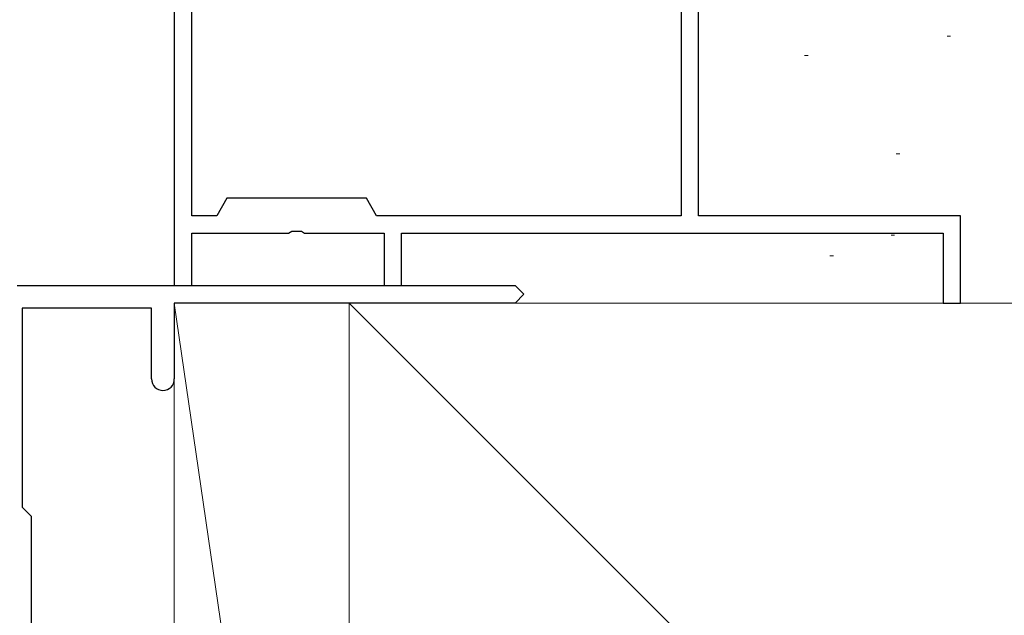
# Model space of a CAD drawing. Extents: x 105 to 1155, y 126 to 1687.
# Drawn here: x 970 to 1026, y 588 to 622 of the extents above; entities that cross this region are included whole.
import ezdxf

# ---------------------------------------------------------------- set-up
doc = ezdxf.new("R2010")
doc.units = 0
doc.layers.add('YKK_11', color=7, linetype='CONTINUOUS', lineweight=30)
doc.layers.add('YSS_K', color=3, linetype='CONTINUOUS', lineweight=13)

msp = doc.modelspace()

# ---------------------------------------------------------------- linework, layer by layer
at = {"layer": 'YKK_11', "color": 4, "linetype": 'ByBlock', "lineweight": -2, "ltscale": 0.5}
for p, q in [((1008.5, 610.5), (1008.5, 660.5)), ((1007.5, 656.824), (1007.5, 610.5)), ((978.5, 639.5), (978.5, 606.5)), ((979.5, 610.5), (979.5, 637.754)), ((981.5, 611.5), (980.923, 610.5)), ((989.5, 611.5), (981.5, 611.5)), ((990.077, 610.5), (989.5, 611.5)), ((980.923, 610.5), (979.5, 610.5)), ((1007.5, 610.5), (990.077, 610.5)), ((1023.5, 610.5), (1008.5, 610.5)), ((1023.5, 605.5), (1023.5, 610.5)), ((979.5, 606.5), (979.5, 609.5)), ((979.5, 609.5), (985.042, 609.5)), ((985.042, 609.5), (985.225, 609.62)), ((985.225, 609.62), (985.775, 609.62)), ((985.775, 609.62), (985.958, 609.5)), ((985.958, 609.5), (990.5, 609.5)), ((990.5, 609.5), (990.5, 606.5)), ((991.5, 606.5), (991.5, 609.5)), ((991.5, 609.5), (1022.5, 609.5)), ((1022.5, 609.5), (1022.5, 605.5)), ((969.5, 606.5), (998, 606.5)), ((978.5, 606.5), (979.5, 606.5)), ((990.5, 606.5), (991.5, 606.5)), ((998, 606.5), (998.5, 606)), ((998.5, 606), (998, 605.5)), ((977.2, 605.2), (969.8, 605.2)), ((969.8, 605.2), (969.8, 593.8)), ((977.2, 601.15), (977.2, 605.2)), ((998, 605.5), (978.5, 605.5)), ((978.5, 605.5), (978.5, 601.15)), ((1022.5, 605.5), (1023.5, 605.5)), ((969.8, 593.8), (970.1, 593.5)), ((970.1, 593.5), (970.3, 593.3)), ((970.3, 593.3), (970.3, 583.5))]:
    msp.add_line(p, q, dxfattribs=at)
for start, end in [(180, 270), (270, 360)]:
    msp.add_arc((977.85, 601.15), 0.65, start, end, dxfattribs=at)
at = {"layer": 'YSS_K', "ltscale": 1.2}
for p, q in [((1022.93, 620.793, 0), (1022.73, 620.793, 0)), ((1014.766, 619.669, 0), (1014.566, 619.669, 0)), ((1020.015, 614.045, 0), (1019.815, 614.045, 0)), ((1019.723, 609.379, 0), (1019.523, 609.379, 0)), ((1016.224, 608.213, 0), (1016.024, 608.213, 0))]:
    msp.add_line(p, q, dxfattribs=at)
at = {"layer": 'YSS_K', "ltscale": 1.5}
for p, q in [((978.5, 605.5), (988.5, 536.5)), ((978.5, 536.5), (978.5, 605.5)), ((1068.959, 605.5), (986.5, 605.5)), ((988.5, 605.5), (1093.5, 500.5)), ((988.5, 605.5), (988.5, 500.5))]:
    msp.add_line(p, q, dxfattribs=at)

doc.saveas('drawing.dxf')
